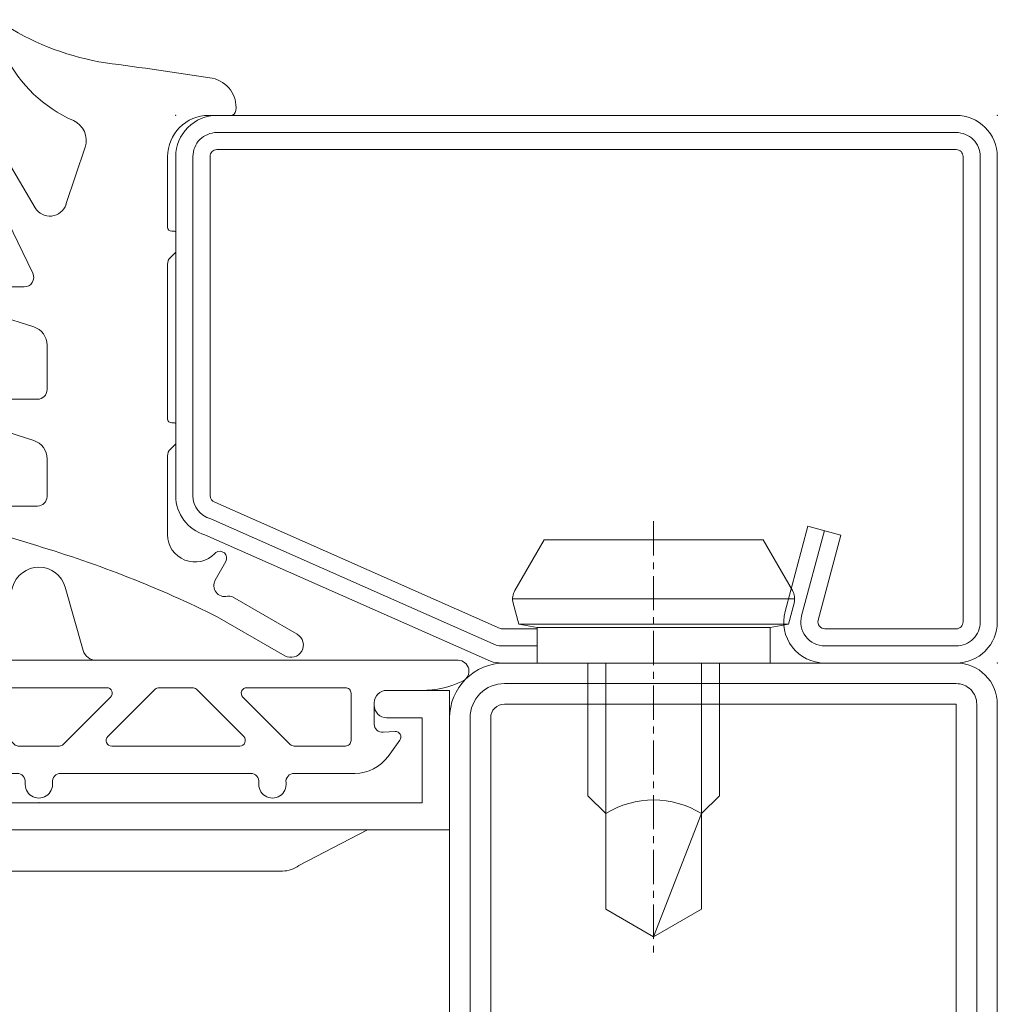
# Model space of a CAD drawing. Units: millimetres. Extents: x -250 to 1743, y -584 to 2265.
# Drawn here: x 1622 to 1658, y 68 to 103 of the extents above; entities that cross this region are included whole.
import ezdxf

# ---------------------------------------------------------------- set-up
doc = ezdxf.new("R2010")
doc.units = ezdxf.units.MM
doc.linetypes.add('CENTER', pattern=[2, 1.25, -0.25, 0.25, -0.25])
doc.layers.get('0').update_dxf_attribs({"lineweight": 0})
for name, color, linetype, lineweight in [('018_POINT', 1, 'Continuous', 0), ('905386_8$0$PL_CONT', 210, 'Continuous', 0), ('CN_CONT', 10, 'Continuous', 0), ('HILFSPUNKTE', 14, 'Continuous', 0), ('PL_CONT', 210, 'Continuous', 0), ('ST_CENT', 161, 'CENTER', 0), ('ST_CONT', 130, 'Continuous', 0), ('ST_HATCH', 170, 'Continuous', 0)]:
    doc.layers.add(name, color=color, linetype=linetype, lineweight=lineweight)

# ---------------------------------------------------------------- blocks, each defined once
blk = doc.blocks.new('531755')
at = {"layer": 'CN_CONT'}
for points in [[(-47.25, -1.55), (-47.25, -1.45, 0.414214), (-47.7, -1), (-50, -1), (-50, -6.097), (-20, -6.097), (-20, -1), (-22.3, -1, 0.414214), (-22.75, -1.45), (-22.75, -1.55, 0.414214), (-22.3, -2), (-21, -2), (-21, -5.1), (-49, -5.1), (-49, -2), (-47.7, -2, 0.414214)], [(-44.11, -7.597), (-26.101, -7.597, 0.162274), (-25.501, -7.397), (-23, -6.097), (-47, -6.097), (-44.728, -7.383, 0.168129)]]:
    blk.add_lwpolyline(points, format="xyb", close=True, dxfattribs=at)
at = {"layer": 'HILFSPUNKTE'}
for p in [(0, 0), (-35, -5.1)]:
    blk.add_point(p, dxfattribs=at)
at = {"layer": 'ST_CONT'}
blk.add_lwpolyline([(-18, -50), (-3, -50), (-3, -68.5, 1), (0, -68.5), (0, -1.5, 0.414214), (-1.5, 0), (-18, 0, 0.414214), (-20, -2), (-20, -48, 0.414214)], format="xyb", close=True, dxfattribs=at)
blk.add_lwpolyline([(-1.5, -68.5), (-1.5, -50, 0.414214), (-3, -48.5), (-18, -48.5, -0.414214), (-18.5, -48), (-18.5, -2, -0.414214), (-18, -1.5), (-1.5, -1.5), (-1.5, -68.5)], format="xyb", dxfattribs=at)
at = {"layer": 'ST_HATCH'}
blk.add_lwpolyline([(-19.25, -2), (-19.25, -48, 0.414214), (-18, -49.25), (-3, -49.25, -0.414214), (-2.25, -50), (-2.25, -68.5, 1), (-0.75, -68.5), (-0.75, -1.5, 0.414214), (-1.5, -0.75), (-18, -0.75, 0.414214)], format="xyb", close=True, dxfattribs=at)
blk = doc.blocks.new('901246')
at = {"layer": 'HILFSPUNKTE'}
for p in [(-30, 20), (0, 20), (0, 0)]:
    blk.add_point(p, dxfattribs=at)
at = {"layer": 'ST_CENT'}
blk.add_line((-12.55, 5.177), (-12.55, -10.82), dxfattribs=at)
at = {"layer": 'ST_CONT'}
blk.add_lwpolyline([(-18.078, 1.25, -0.073692), (-18.15, 1.261), (-28.573, 5.874, -0.330436), (-28.75, 6.113), (-28.75, 18.5, -0.414214), (-28.5, 18.75), (-1.5, 18.75, -0.414214), (-1.25, 18.5), (-1.25, 1.5, -0.414214), (-1.5, 1.25), (-6.3, 1.25, -0.493145), (-6.541, 1.565), (-5.708, 4.676), (-6.915, 5), (-7.749, 1.888, 0.493145), (-6.3, 0), (-1.5, 0, 0.414214), (0, 1.5), (0, 18.5, 0.414214), (-1.5, 20), (-28.5, 20, 0.414214), (-30, 18.5), (-30, 6.113, 0.330436), (-28.935, 4.677), (-18.513, 0.064, 0.073692), (-18.078, 0), (-16.8, 0), (-16.8, 1.25)], format="xyb", close=True, dxfattribs=at)
for points in [[(-16.8, 0), (-8.3, 0), (-8.3, 1.3), (-7.627, 1.418), (-7.42, 2.192, 0.198776), (-7.48, 2.647), (-8.55, 4.5), (-16.55, 4.5), (-17.619, 2.647, 0.198628), (-17.679, 2.192), (-17.472, 1.418), (-16.8, 1.3), (-16.8, 0)], [(-14.95, 0), (-14.95, -4.85), (-14.3, -5.5, -0.2857), (-10.8, -5.5), (-10.15, -4.85), (-10.15, 0)]]:
    blk.add_lwpolyline(points, format="xyb", dxfattribs=at)
for points in [[(-17.699, 2.347), (-7.4, 2.347)], [(-17.472, 1.418), (-7.627, 1.418)], [(-16.8, 1.3), (-8.3, 1.3)], [(-14.3, 0), (-14.3, -8.99), (-12.55, -10), (-10.8, -8.99), (-10.8, 0)], [(-12.55, -10), (-10.8, -5.5)]]:
    blk.add_lwpolyline(points, dxfattribs=at)
at = {"layer": 'ST_HATCH'}
blk.add_lwpolyline([(-6.311, 4.838), (-7.145, 1.726, 0.493145), (-6.3, 0.625), (-1.5, 0.625, 0.414214), (-0.625, 1.5), (-0.625, 18.5, 0.414214), (-1.5, 19.375), (-28.5, 19.375, 0.414214), (-29.375, 18.5), (-29.375, 6.113, 0.340991), (-28.722, 5.266), (-18.3, 0.654, 0.064161), (-18.078, 0.625), (-16.8, 0.625)], format="xyb", dxfattribs=at)
blk = doc.blocks.new('985305')
at = {"layer": 'PL_CONT'}
for points in [[(1.618, -3.037), (0.962, -0.727, 0.755591), (-0.962, -0.727), (-1.618, -3.037, -0.335317), (-2.099, -3.4), (2.099, -3.4, -0.335317)], [(-15.306, -3.4, 0.799615), (-15.478, -4.161, 0.111349), (-13.975, -4.5), (-12.7, -4.5, -0.414214), (-12.25, -4.95), (-12.25, -5.731, -0.434059), (-12.57, -6.03), (-13.009, -6, 0.636346), (-13.184, -6.318), (-12.751, -6.913, 0.239954), (-11.538, -7.53), (-9.324, -7.53, -0.451416), (-9.026, -7.868, 1.133893), (-8.034, -7.868, -0.451416), (-7.737, -7.53), (-0.794, -7.53, -0.451416), (-0.496, -7.868, 1.133893), (0.496, -7.868, -0.451416), (0.794, -7.53), (7.737, -7.53, -0.451416), (8.034, -7.868, 1.133893), (9.026, -7.868, -0.451416), (9.324, -7.53), (11.538, -7.53, 0.239954), (12.751, -6.913), (13.184, -6.318, 0.636331), (13.009, -6), (12.57, -6.03, -0.421314), (12.25, -5.744), (12.25, -4.95, -0.414214), (12.7, -4.5), (13.975, -4.5, 0.111349), (15.478, -4.161, 0.799615), (15.306, -3.4)], [(-9.179, -6.472), (-7.449, -4.741, 0.668179), (-7.59, -4.4), (-11.2, -4.4, 0.414214), (-11.4, -4.6), (-11.4, -6.33, 0.414214), (-11.2, -6.53), (-9.32, -6.53, 0.198912)], [(-7.34, -6.53), (-2.66, -6.53, 0.668179), (-2.518, -6.189), (-4.249, -4.459, 0.198912), (-4.39, -4.4), (-5.61, -4.4, 0.198912), (-5.751, -4.459), (-7.482, -6.189, 0.668179)], [(2.481, -4.4), (-2.481, -4.4, 0.668179), (-2.622, -4.741), (-0.892, -6.472, 0.198912), (-0.75, -6.53), (0.75, -6.53, 0.198912), (0.892, -6.472), (2.622, -4.741, 0.668179)], [(7.34, -6.53), (2.66, -6.53, -0.668179), (2.518, -6.189), (4.249, -4.459, -0.198912), (4.39, -4.4), (5.61, -4.4, -0.198912), (5.751, -4.459), (7.482, -6.189, -0.668179)], [(9.179, -6.472), (7.449, -4.741, -0.668179), (7.59, -4.4), (11.2, -4.4, -0.414214), (11.4, -4.6), (11.4, -6.33, -0.414214), (11.2, -6.53), (9.32, -6.53, -0.198912)]]:
    blk.add_lwpolyline(points, format="xyb", close=True, dxfattribs=at)
blk = doc.blocks.new('905386_8')
at = {"layer": '018_POINT'}
blk.add_point((0, 0), dxfattribs=at)
at = {"layer": '905386_8$0$PL_CONT'}
for p, q in [((-8, 0.232), (-8, 2.235)), ((-7.3, 2.235), (-7.3, 0.43)), ((-6.222, 2.191), (-6.351, 2.455)), ((-7.231, 0.176), (-5.139, -3.369)), ((1.994, 0), (1.2, 0)), ((-5.223, -5.762), (-7.879, -0.292)), ((-4.009, -3.249), (-3.311, -1.154)), ((-0.3, -1.5), (-0.3, -4.08)), ((-0.15, -4.23), (-0.05, -4.23)), ((0, -4.28), (0, -4.967)), ((-0.015, -5.002), (-0.198, -5.187)), ((-0.3, -5.434), (-0.3, -11.08)), ((-6.201, -6.265), (-5.538, -6.265)), ((-5.186, -7.723), (-6.598, -7.27)), ((-4.7, -10.015), (-4.7, -8.389)), ((-7.924, -10.103), (-7.988, -9.682)), ((-7.207, -9.515), (-7.175, -9.631)), ((-6.211, -10.365), (-5.05, -10.365)), ((-5.186, -11.873), (-6.896, -11.325)), ((-0.15, -11.23), (-0.05, -11.23)), ((0, -11.28), (0, -11.967)), ((-0.015, -12.002), (-0.198, -12.187)), ((-4.7, -13.915), (-4.7, -12.539)), ((-0.3, -12.434), (-0.3, -15.31)), ((-8.328, -13.879), (-6.31, -14.249)), ((-6.13, -14.265), (-5.05, -14.265)), ((-5.079, -15.71), (-8.522, -14.654)), ((1.827, -16.29), (1.439, -16.976)), ((2.068, -17.587), (4.434, -18.951)), ((3.985, -19.731), (1.515, -18.308))]:
    blk.add_line(p, q, dxfattribs=at)
for centre, radius, start, end in [((-6.8, 2.235), 1.2, 69.8522, 180), ((-6.8, 2.235), 1.2, 58.5872, 69.8522), ((-1.019, 11.621), 9.823, 238.3449, 260.9366), ((-6.8, 2.235), 0.5, 26.1169, 180), ((-1.732, 4.392), 5, 206.1169, 246.3228), ((-19.903, -131.523), 134.565, 80.92037, 82.59771), ((1.124, 0.3), 1.076, 353.4454, 78.8575), ((-6.8, 0.43), 0.5, 180, 210.5404), ((-6.8, 0.232), 1.2, 180, 205.9029), ((1.2, -1.5), 1.5, 90, 180), ((1.994, 0.2), 0.2, 270, 353.4454), ((-4.055, -0.906), 0.785, 341.5757, 66.3228), ((-4.601, -3.052), 0.625, 210.5404, 341.5757), ((-0.15, -4.08), 0.15, 180, 270), ((-0.05, -4.28), 0.05, 360, 90), ((-0.05, -4.967), 0.05, 315.2, 360), ((-7.583, -5.49), 0.4, 9.2347, 184.4362), ((0.05, -5.434), 0.35, 135.2, 180), ((-5.988, -5.366), 2, 184.4362, 252.2298), ((-6.201, -5.265), 1, 189.2347, 270), ((-5.538, -5.915), 0.35, 270, 25.9029), ((-5.4, -8.389), 0.7, 360, 72.2298), ((-7.593, -9.621), 0.4, 15.4144, 188.6898), ((-6.211, -9.365), 1, 195.4144, 270), ((-5.05, -10.015), 0.35, 270, 0), ((-6.438, -9.897), 1.5, 187.9258, 252.2298), ((-0.15, -11.08), 0.15, 180, 270), ((-0.05, -11.28), 0.05, 360, 90), ((-5.4, -12.539), 0.7, 360, 72.2298), ((0.05, -12.434), 0.35, 135.2, 180), ((-0.05, -11.967), 0.05, 315.2, 360), ((-8.4, -14.273), 0.4, 79.6298, 252.2298), ((-5.05, -13.915), 0.35, 270, 0), ((-6.13, -13.265), 1, 259.6298, 270), ((0.7, -15.31), 1, 180, 316.6625), ((-17.235, -56.245), 42.318, 63.6998, 73.3067), ((1.609, -16.168), 0.25, 127.1335, 136.6625), ((1.609, -16.168), 0.25, 330.5335, 127.1335), ((1.788, -17.173), 0.4, 150.5335, 283.853), ((1.943, -17.804), 0.25, 60.0419, 103.853), ((4.21, -19.341), 0.45, 240.0419, 60.0419)]:
    blk.add_arc(centre, radius, start, end, dxfattribs=at)

msp = doc.modelspace()

# ---------------------------------------------------------------- block references
at = {"linetype": 'Continuous', "xscale": -1, "yscale": -1, "rotation": 180}
for name, p in [('905386_8', (1627.808, 100)), ('531755', (1657.808, 80)), ('901246', (1657.808, 80))]:
    msp.add_blockref(name, p, dxfattribs=at)
at = {"linetype": 'Continuous', "yscale": -1, "rotation": 180}
msp.add_blockref('985305', (1622.808, 83.5), dxfattribs=at)

doc.saveas('drawing.dxf')
